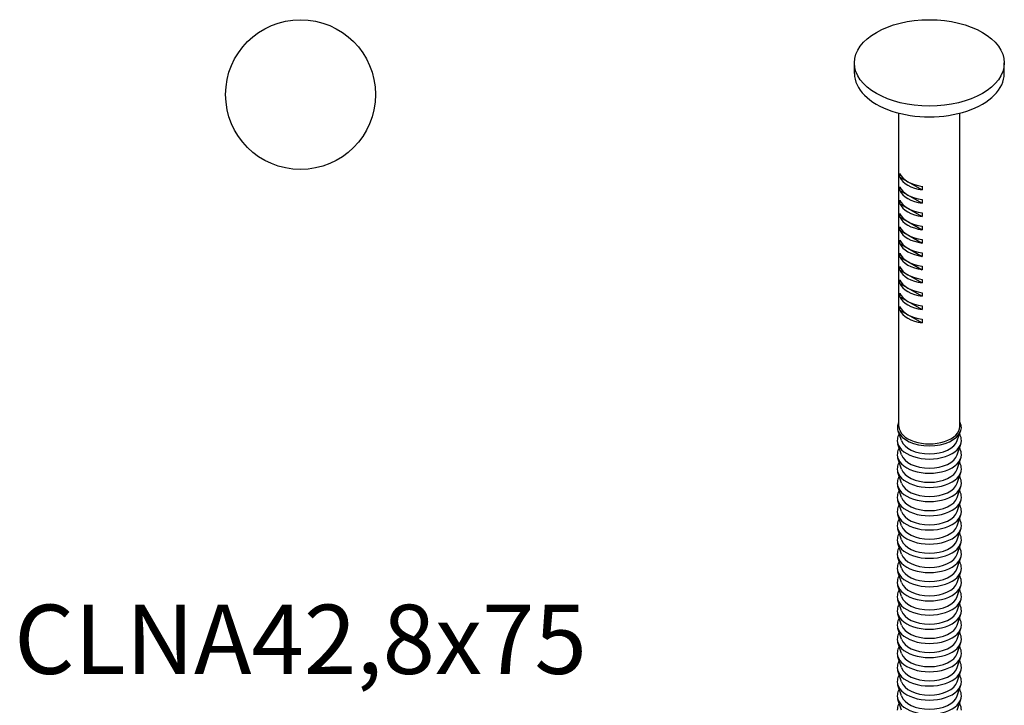
# Model space of a CAD drawing. Units: millimetres. Extents: x -13 to 32, y -158 to 0.
# Drawn here: x -13 to 32, y -127 to -96 of the extents above; entities that cross this region are included whole.
import ezdxf

# ---------------------------------------------------------------- set-up
doc = ezdxf.new("R2010")
doc.units = ezdxf.units.MM
doc.styles.get("Standard").update_dxf_attribs({"font": 'arial.ttf'})

# ---------------------------------------------------------------- blocks, each defined once
blk = doc.blocks.new('CLNA428x75-Top')
blk.add_circle((0, 0), 3.45)
blk = doc.blocks.new('CLNA428x75-ISO')
for p, q in [((-3.45, 29.516), (-3.45, 30.006)), ((3.45, 29.516), (3.45, 30.006)), ((-1.4, 13.268), (-1.4, 27.696)), ((1.4, 13.268), (1.4, 27.696)), ((-1.358, 24.748), (-1.358, 24.912)), ((-1.358, 24.748), (-0.339, 24.16)), ((-1.358, 24.136), (-1.358, 24.299)), ((-1.358, 24.136), (-0.339, 23.547)), ((-0.339, 24.323), (-0.339, 24.16)), ((-1.358, 23.524), (-1.358, 23.687)), ((-0.339, 23.711), (-0.339, 23.547)), ((-1.358, 23.524), (-0.339, 22.935)), ((-1.358, 22.911), (-1.358, 23.075)), ((-1.358, 22.911), (-0.339, 22.323)), ((-0.339, 23.098), (-0.339, 22.935)), ((-1.358, 22.299), (-1.358, 22.462)), ((-1.358, 22.299), (-0.339, 21.71)), ((-0.339, 22.486), (-0.339, 22.323)), ((-1.358, 21.687), (-1.358, 21.85)), ((-0.339, 21.873), (-0.339, 21.71)), ((-1.358, 21.687), (-0.339, 21.098)), ((-1.358, 21.074), (-1.358, 21.238)), ((-1.358, 21.074), (-0.339, 20.485)), ((-0.339, 21.261), (-0.339, 21.098)), ((-1.358, 20.462), (-1.358, 20.625)), ((-1.358, 20.462), (-0.339, 19.873)), ((-0.339, 20.649), (-0.339, 20.485)), ((-1.358, 19.849), (-1.358, 20.013)), ((-0.339, 20.036), (-0.339, 19.873)), ((-1.358, 19.849), (-0.339, 19.261)), ((-1.358, 19.237), (-1.358, 19.4)), ((-1.358, 19.237), (-0.339, 18.648)), ((-0.339, 19.424), (-0.339, 19.261)), ((-1.358, 18.625), (-1.358, 18.788)), ((-1.358, 18.625), (-0.339, 18.036)), ((-0.339, 18.812), (-0.339, 18.648)), ((-0.339, 18.199), (-0.339, 18.036)), ((-1.283, 12.611), (-1.429, 13.05)), ((1.283, 12.611), (1.429, 13.05)), ((-1.283, 11.958), (-1.448, 12.454)), ((1.283, 11.958), (1.448, 12.454)), ((-1.283, 11.304), (-1.448, 11.8)), ((1.283, 11.304), (1.448, 11.8)), ((-1.283, 10.651), (-1.448, 11.147)), ((1.283, 10.651), (1.448, 11.147)), ((-1.283, 9.998), (-1.448, 10.494)), ((1.283, 9.998), (1.448, 10.494)), ((-1.283, 9.345), (-1.448, 9.841)), ((1.283, 9.345), (1.448, 9.841)), ((-1.283, 8.692), (-1.448, 9.188)), ((1.283, 8.692), (1.448, 9.188)), ((-1.283, 8.038), (-1.448, 8.534)), ((1.283, 8.038), (1.448, 8.534)), ((-1.283, 7.385), (-1.448, 7.881)), ((1.283, 7.385), (1.448, 7.881)), ((-1.283, 6.732), (-1.448, 7.228)), ((1.283, 6.732), (1.448, 7.228)), ((-1.283, 6.079), (-1.448, 6.575)), ((1.283, 6.079), (1.448, 6.575)), ((-1.283, 5.426), (-1.448, 5.922)), ((1.283, 5.426), (1.448, 5.922)), ((-1.283, 4.772), (-1.448, 5.268)), ((1.283, 4.772), (1.448, 5.268)), ((-1.283, 4.119), (-1.448, 4.615)), ((1.283, 4.119), (1.448, 4.615)), ((-1.283, 3.466), (-1.448, 3.962)), ((1.283, 3.466), (1.448, 3.962)), ((-1.283, 2.813), (-1.448, 3.309)), ((1.283, 2.813), (1.448, 3.309)), ((-1.283, 2.16), (-1.448, 2.656)), ((1.283, 2.16), (1.448, 2.656)), ((-1.283, 1.506), (-1.448, 2.002)), ((1.283, 1.506), (1.448, 2.002)), ((-1.283, 0.853), (-1.448, 1.349)), ((1.283, 0.853), (1.448, 1.349)), ((-1.283, 0.2), (-1.448, 0.696)), ((1.283, 0.2), (1.448, 0.696))]:
    blk.add_line(p, q)
blk.add_ellipse((0, 30.006), major_axis=(3.45, 0), ratio=0.57735)
for centre, major_axis, start_param, end_param in [((0, 29.516), (-3.45, 0), 0, 3.141593), ((0, 25.107), (-1.4, 0), 0.244299, 1.326498), ((0, 24.944), (-1.4, 0), 0.244299, 1.326498), ((0, 24.495), (-1.4, 0), 0.244299, 1.326498), ((0, 24.332), (-1.4, 0), 0.244299, 1.326498), ((0, 23.883), (-1.4, 0), 0.244299, 1.326498), ((0, 23.719), (-1.4, 0), 0.244299, 1.326498), ((0, 23.27), (-1.4, 0), 0.244299, 1.326498), ((0, 23.107), (-1.4, 0), 0.244299, 1.326498), ((0, 22.658), (-1.4, 0), 0.244299, 1.326498), ((0, 22.494), (-1.4, 0), 0.244299, 1.326498), ((0, 22.045), (-1.4, 0), 0.244299, 1.326498), ((0, 21.882), (-1.4, 0), 0.244299, 1.326498), ((0, 21.433), (-1.4, 0), 0.244299, 1.326498), ((0, 21.27), (-1.4, 0), 0.244299, 1.326498), ((0, 20.821), (-1.4, 0), 0.244299, 1.326498), ((0, 20.657), (-1.4, 0), 0.244299, 1.326498), ((0, 20.208), (-1.4, 0), 0.244299, 1.326498), ((0, 20.045), (-1.4, 0), 0.244299, 1.326498), ((0, 19.596), (-1.4, 0), 0.244299, 1.326498), ((0, 19.433), (-1.4, 0), 0.244299, 1.326498), ((0, 18.984), (-1.4, 0), 0.244299, 1.326498), ((0, 18.82), (-1.4, 0), 0.244299, 1.326498), ((0, 13.268), (-1.4, 0), 0, 3.141593), ((0, 13.209), (-1.456, 0), 0.190621, 2.950972), ((0, 12.615), (-1.475, 0), 0, 3.141593), ((0, 12.754), (-1.306, 0), 0.190621, 2.950972), ((0, 11.962), (-1.475, 0), 0, 3.141593), ((0, 12.1), (-1.306, 0), 0.190621, 2.950972), ((0, 11.308), (-1.475, 0), 0, 3.141593), ((0, 11.447), (-1.306, 0), 0.190621, 2.950972), ((0, 10.655), (-1.475, 0), 0, 3.141593), ((0, 10.794), (-1.306, 0), 0.190621, 2.950972), ((0, 10.002), (-1.475, 0), 0, 3.141593), ((0, 10.141), (-1.306, 0), 0.190621, 2.950972), ((0, 9.349), (-1.475, 0), 0, 3.141593), ((0, 9.488), (-1.306, 0), 0.190621, 2.950972), ((0, 8.696), (-1.475, 0), 0, 3.141593), ((0, 8.834), (-1.306, 0), 0.190621, 2.950972), ((0, 8.042), (-1.475, 0), 0, 3.141593), ((0, 8.181), (-1.306, 0), 0.190621, 2.950972), ((0, 7.389), (-1.475, 0), 0, 3.141593), ((0, 7.528), (-1.306, 0), 0.190621, 2.950972), ((0, 6.736), (-1.475, 0), 0, 3.141593), ((0, 6.875), (-1.306, 0), 0.190621, 2.950972), ((0, 6.083), (-1.475, 0), 0, 3.141593), ((0, 6.222), (-1.306, 0), 0.190621, 2.950972), ((0, 5.43), (-1.475, 0), 0, 3.141593), ((0, 5.569), (-1.306, 0), 0.190621, 2.950972), ((0, 4.777), (-1.475, 0), 0, 3.141593), ((0, 4.915), (-1.306, 0), 0.190621, 2.950972), ((0, 4.123), (-1.475, 0), 0, 3.141593), ((0, 4.262), (-1.306, 0), 0.190621, 2.950972), ((0, 3.47), (-1.475, 0), 0, 3.141593), ((0, 3.609), (-1.306, 0), 0.190621, 2.950972), ((0, 2.817), (-1.475, 0), 0, 3.141593), ((0, 2.956), (-1.306, 0), 0.190621, 2.950972), ((0, 2.164), (-1.475, 0), 0, 3.141593), ((0, 2.303), (-1.306, 0), 0.190621, 2.950972), ((0, 1.511), (-1.475, 0), 0, 3.141593), ((0, 1.649), (-1.306, 0), 0.190621, 2.950972), ((0, 0.857), (-1.475, 0), 0, 3.141593), ((0, 0.996), (-1.306, 0), 0.190621, 2.950972)]:
    blk.add_ellipse(centre, major_axis=major_axis, ratio=0.57735, start_param=start_param, end_param=end_param)
for points, knots in [([(-1.429, 13.05), (-1.459, 13.139), (-1.465, 13.233), (-1.438, 13.371), (-1.422, 13.418), (-1.4, 13.464)], [2.1655735, 2.1655735, 2.1655735, 2.1655735, 2.469482, 2.469482, 2.6290369, 2.6290369, 2.6290369, 2.6290369]), ([(1.4, 13.464), (1.419, 13.425), (1.434, 13.384), (1.464, 13.253), (1.462, 13.16), (1.434, 13.064), (1.432, 13.057), (1.429, 13.05)], [5.2249447, 5.2249447, 5.2249447, 5.2249447, 5.363151, 5.363151, 5.6638405, 5.6638405, 5.6884082, 5.6884082, 5.6884082, 5.6884082]), ([(-1.389, 12.931), (-1.402, 12.909), (-1.413, 12.887), (-1.457, 12.785), (-1.475, 12.7), (-1.475, 12.615)], [3.6131905, 3.6131905, 3.6131905, 3.6131905, 3.6832786, 3.6832786, 3.9269908, 3.9269908, 3.9269908, 3.9269908]), ([(1.475, 12.615), (1.475, 12.707), (1.453, 12.799), (1.406, 12.899), (1.398, 12.915), (1.389, 12.931)], [0.7853982, 0.7853982, 0.7853982, 0.7853982, 1.048884, 1.048884, 1.0991985, 1.0991985, 1.0991985, 1.0991985]), ([(-1.389, 12.278), (-1.402, 12.256), (-1.413, 12.233), (-1.457, 12.132), (-1.475, 12.047), (-1.475, 11.962)], [3.6131905, 3.6131905, 3.6131905, 3.6131905, 3.6832786, 3.6832786, 3.9269908, 3.9269908, 3.9269908, 3.9269908]), ([(1.475, 11.962), (1.475, 12.054), (1.453, 12.145), (1.406, 12.246), (1.398, 12.262), (1.389, 12.278)], [0.7853982, 0.7853982, 0.7853982, 0.7853982, 1.048884, 1.048884, 1.0991985, 1.0991985, 1.0991985, 1.0991985]), ([(-1.389, 11.624), (-1.402, 11.603), (-1.413, 11.58), (-1.457, 11.478), (-1.475, 11.394), (-1.475, 11.308)], [3.6131905, 3.6131905, 3.6131905, 3.6131905, 3.6832786, 3.6832786, 3.9269908, 3.9269908, 3.9269908, 3.9269908]), ([(1.475, 11.308), (1.475, 11.401), (1.453, 11.492), (1.406, 11.593), (1.398, 11.609), (1.389, 11.624)], [0.7853982, 0.7853982, 0.7853982, 0.7853982, 1.048884, 1.048884, 1.0991985, 1.0991985, 1.0991985, 1.0991985]), ([(-1.389, 10.971), (-1.402, 10.949), (-1.413, 10.927), (-1.457, 10.825), (-1.475, 10.74), (-1.475, 10.655)], [3.6131905, 3.6131905, 3.6131905, 3.6131905, 3.6832786, 3.6832786, 3.9269908, 3.9269908, 3.9269908, 3.9269908]), ([(1.475, 10.655), (1.475, 10.747), (1.453, 10.839), (1.406, 10.94), (1.398, 10.956), (1.389, 10.971)], [0.7853982, 0.7853982, 0.7853982, 0.7853982, 1.048884, 1.048884, 1.0991985, 1.0991985, 1.0991985, 1.0991985]), ([(-1.389, 10.318), (-1.402, 10.296), (-1.413, 10.274), (-1.457, 10.172), (-1.475, 10.087), (-1.475, 10.002)], [3.6131905, 3.6131905, 3.6131905, 3.6131905, 3.6832786, 3.6832786, 3.9269908, 3.9269908, 3.9269908, 3.9269908]), ([(1.475, 10.002), (1.475, 10.094), (1.453, 10.186), (1.406, 10.286), (1.398, 10.302), (1.389, 10.318)], [0.7853982, 0.7853982, 0.7853982, 0.7853982, 1.048884, 1.048884, 1.0991985, 1.0991985, 1.0991985, 1.0991985]), ([(-1.389, 9.665), (-1.402, 9.643), (-1.413, 9.621), (-1.457, 9.519), (-1.475, 9.434), (-1.475, 9.349)], [3.6131905, 3.6131905, 3.6131905, 3.6131905, 3.6832786, 3.6832786, 3.9269908, 3.9269908, 3.9269908, 3.9269908]), ([(1.475, 9.349), (1.475, 9.441), (1.453, 9.533), (1.406, 9.633), (1.398, 9.649), (1.389, 9.665)], [0.7853982, 0.7853982, 0.7853982, 0.7853982, 1.048884, 1.048884, 1.0991985, 1.0991985, 1.0991985, 1.0991985]), ([(-1.389, 9.012), (-1.402, 8.99), (-1.413, 8.967), (-1.457, 8.866), (-1.475, 8.781), (-1.475, 8.696)], [3.6131905, 3.6131905, 3.6131905, 3.6131905, 3.6832786, 3.6832786, 3.9269908, 3.9269908, 3.9269908, 3.9269908]), ([(1.475, 8.696), (1.475, 8.788), (1.453, 8.879), (1.406, 8.98), (1.398, 8.996), (1.389, 9.012)], [0.7853982, 0.7853982, 0.7853982, 0.7853982, 1.048884, 1.048884, 1.0991985, 1.0991985, 1.0991985, 1.0991985]), ([(-1.389, 8.358), (-1.402, 8.337), (-1.413, 8.314), (-1.457, 8.212), (-1.475, 8.128), (-1.475, 8.042)], [3.6131905, 3.6131905, 3.6131905, 3.6131905, 3.6832786, 3.6832786, 3.9269908, 3.9269908, 3.9269908, 3.9269908]), ([(1.475, 8.042), (1.475, 8.135), (1.453, 8.226), (1.406, 8.327), (1.398, 8.343), (1.389, 8.358)], [0.7853982, 0.7853982, 0.7853982, 0.7853982, 1.048884, 1.048884, 1.0991985, 1.0991985, 1.0991985, 1.0991985]), ([(-1.389, 7.705), (-1.402, 7.683), (-1.413, 7.661), (-1.457, 7.559), (-1.475, 7.474), (-1.475, 7.389)], [3.6131905, 3.6131905, 3.6131905, 3.6131905, 3.6832786, 3.6832786, 3.9269908, 3.9269908, 3.9269908, 3.9269908]), ([(1.475, 7.389), (1.475, 7.481), (1.453, 7.573), (1.406, 7.674), (1.398, 7.69), (1.389, 7.705)], [0.7853982, 0.7853982, 0.7853982, 0.7853982, 1.048884, 1.048884, 1.0991985, 1.0991985, 1.0991985, 1.0991985]), ([(-1.389, 7.052), (-1.402, 7.03), (-1.413, 7.008), (-1.457, 6.906), (-1.475, 6.821), (-1.475, 6.736)], [3.6131905, 3.6131905, 3.6131905, 3.6131905, 3.6832786, 3.6832786, 3.9269908, 3.9269908, 3.9269908, 3.9269908]), ([(1.475, 6.736), (1.475, 6.828), (1.453, 6.92), (1.406, 7.02), (1.398, 7.036), (1.389, 7.052)], [0.7853982, 0.7853982, 0.7853982, 0.7853982, 1.048884, 1.048884, 1.0991985, 1.0991985, 1.0991985, 1.0991985]), ([(-1.389, 6.399), (-1.402, 6.377), (-1.413, 6.355), (-1.457, 6.253), (-1.475, 6.168), (-1.475, 6.083)], [3.6131905, 3.6131905, 3.6131905, 3.6131905, 3.6832786, 3.6832786, 3.9269908, 3.9269908, 3.9269908, 3.9269908]), ([(1.475, 6.083), (1.475, 6.175), (1.453, 6.267), (1.406, 6.367), (1.398, 6.383), (1.389, 6.399)], [0.7853982, 0.7853982, 0.7853982, 0.7853982, 1.048884, 1.048884, 1.0991985, 1.0991985, 1.0991985, 1.0991985]), ([(-1.389, 5.746), (-1.402, 5.724), (-1.413, 5.702), (-1.457, 5.6), (-1.475, 5.515), (-1.475, 5.43)], [3.6131905, 3.6131905, 3.6131905, 3.6131905, 3.6832786, 3.6832786, 3.9269908, 3.9269908, 3.9269908, 3.9269908]), ([(1.475, 5.43), (1.475, 5.522), (1.453, 5.613), (1.406, 5.714), (1.398, 5.73), (1.389, 5.746)], [0.7853982, 0.7853982, 0.7853982, 0.7853982, 1.048884, 1.048884, 1.0991985, 1.0991985, 1.0991985, 1.0991985]), ([(-1.389, 5.092), (-1.402, 5.071), (-1.413, 5.048), (-1.457, 4.946), (-1.475, 4.862), (-1.475, 4.777)], [3.6131905, 3.6131905, 3.6131905, 3.6131905, 3.6832786, 3.6832786, 3.9269908, 3.9269908, 3.9269908, 3.9269908]), ([(1.475, 4.777), (1.475, 4.869), (1.453, 4.96), (1.406, 5.061), (1.398, 5.077), (1.389, 5.092)], [0.7853982, 0.7853982, 0.7853982, 0.7853982, 1.048884, 1.048884, 1.0991985, 1.0991985, 1.0991985, 1.0991985]), ([(-1.389, 4.439), (-1.402, 4.417), (-1.413, 4.395), (-1.457, 4.293), (-1.475, 4.208), (-1.475, 4.123)], [3.6131905, 3.6131905, 3.6131905, 3.6131905, 3.6832786, 3.6832786, 3.9269908, 3.9269908, 3.9269908, 3.9269908]), ([(1.475, 4.123), (1.475, 4.215), (1.453, 4.307), (1.406, 4.408), (1.398, 4.424), (1.389, 4.439)], [0.7853982, 0.7853982, 0.7853982, 0.7853982, 1.048884, 1.048884, 1.0991985, 1.0991985, 1.0991985, 1.0991985]), ([(-1.389, 3.786), (-1.402, 3.764), (-1.413, 3.742), (-1.457, 3.64), (-1.475, 3.555), (-1.475, 3.47)], [3.6131905, 3.6131905, 3.6131905, 3.6131905, 3.6832786, 3.6832786, 3.9269908, 3.9269908, 3.9269908, 3.9269908]), ([(1.475, 3.47), (1.475, 3.562), (1.453, 3.654), (1.406, 3.754), (1.398, 3.77), (1.389, 3.786)], [0.7853982, 0.7853982, 0.7853982, 0.7853982, 1.048884, 1.048884, 1.0991985, 1.0991985, 1.0991985, 1.0991985]), ([(-1.389, 3.133), (-1.402, 3.111), (-1.413, 3.089), (-1.457, 2.987), (-1.475, 2.902), (-1.475, 2.817)], [3.6131905, 3.6131905, 3.6131905, 3.6131905, 3.6832786, 3.6832786, 3.9269908, 3.9269908, 3.9269908, 3.9269908]), ([(1.475, 2.817), (1.475, 2.909), (1.453, 3.001), (1.406, 3.101), (1.398, 3.117), (1.389, 3.133)], [0.7853982, 0.7853982, 0.7853982, 0.7853982, 1.048884, 1.048884, 1.0991985, 1.0991985, 1.0991985, 1.0991985]), ([(-1.389, 2.48), (-1.402, 2.458), (-1.413, 2.436), (-1.457, 2.334), (-1.475, 2.249), (-1.475, 2.164)], [3.6131905, 3.6131905, 3.6131905, 3.6131905, 3.6832786, 3.6832786, 3.9269908, 3.9269908, 3.9269908, 3.9269908]), ([(1.475, 2.164), (1.475, 2.256), (1.453, 2.347), (1.406, 2.448), (1.398, 2.464), (1.389, 2.48)], [0.7853982, 0.7853982, 0.7853982, 0.7853982, 1.048884, 1.048884, 1.0991985, 1.0991985, 1.0991985, 1.0991985]), ([(-1.389, 1.826), (-1.402, 1.805), (-1.413, 1.782), (-1.457, 1.68), (-1.475, 1.596), (-1.475, 1.511)], [3.6131905, 3.6131905, 3.6131905, 3.6131905, 3.6832786, 3.6832786, 3.9269908, 3.9269908, 3.9269908, 3.9269908]), ([(1.475, 1.511), (1.475, 1.603), (1.453, 1.694), (1.406, 1.795), (1.398, 1.811), (1.389, 1.826)], [0.7853982, 0.7853982, 0.7853982, 0.7853982, 1.048884, 1.048884, 1.0991985, 1.0991985, 1.0991985, 1.0991985]), ([(-1.389, 1.173), (-1.402, 1.151), (-1.413, 1.129), (-1.457, 1.027), (-1.475, 0.942), (-1.475, 0.857)], [3.6131905, 3.6131905, 3.6131905, 3.6131905, 3.6832786, 3.6832786, 3.9269908, 3.9269908, 3.9269908, 3.9269908]), ([(1.475, 0.857), (1.475, 0.949), (1.453, 1.041), (1.406, 1.142), (1.398, 1.158), (1.389, 1.173)], [0.7853982, 0.7853982, 0.7853982, 0.7853982, 1.048884, 1.048884, 1.0991985, 1.0991985, 1.0991985, 1.0991985]), ([(-1.389, 0.52), (-1.402, 0.498), (-1.413, 0.476), (-1.457, 0.374), (-1.475, 0.289), (-1.475, 0.204)], [3.6131905, 3.6131905, 3.6131905, 3.6131905, 3.6832786, 3.6832786, 3.9269908, 3.9269908, 3.9269908, 3.9269908]), ([(1.475, 0.204), (1.475, 0.296), (1.453, 0.388), (1.406, 0.488), (1.398, 0.504), (1.389, 0.52)], [0.7853982, 0.7853982, 0.7853982, 0.7853982, 1.048884, 1.048884, 1.0991985, 1.0991985, 1.0991985, 1.0991985])]:
    blk.add_open_spline(points, degree=3, knots=knots)

msp = doc.modelspace()

# ---------------------------------------------------------------- block references
for name, p in [('CLNA428x75-Top', (0, -99)), ('CLNA428x75-ISO', (28.95, -127.548))]:
    msp.add_blockref(name, p)

# ---------------------------------------------------------------- texts
at = {"insert": (0, -124.5), "char_height": 3.1875, "attachment_point": 5}
msp.add_mtext('CLNA42,8x75', dxfattribs=at)

doc.saveas('drawing.dxf')
